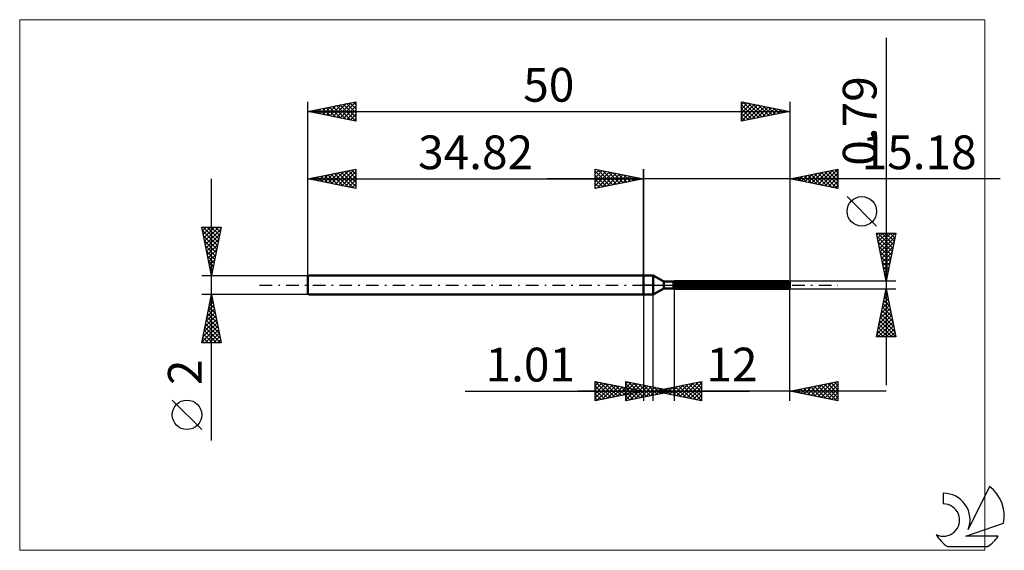
# Model space of a CAD drawing. Units: millimetres. Extents: x -65 to 37, y -28 to 28.
import ezdxf
from ezdxf.enums import TextEntityAlignment as Align

# ---------------------------------------------------------------- set-up
doc = ezdxf.new("R2010")
doc.units = ezdxf.units.MM
doc.header["$LTSCALE"] = 3.25
doc.linetypes.add('LONGDASH_DASH', pattern=[0.85, 0.4, -0.2, 0.05, -0.2])
for name, color, linetype in [('1', 4, 'CONTINUOUS'), ('2', 7, 'CONTINUOUS'), ('4', 2, 'LONGDASH_DASH'), ('CUT', 1, 'CONTINUOUS'), ('INFTOTAL', 9, 'CONTINUOUS'), ('NOCUT', 7, 'CONTINUOUS'), ('SK1', 4, 'CONTINUOUS'), ('SK2', 7, 'CONTINUOUS'), ('SK4', 2, 'LONGDASH_DASH'), ('SK6', 5, 'CONTINUOUS')]:
    doc.layers.add(name, color=color, linetype=linetype)
doc.styles.get("Standard").update_dxf_attribs({"font": 'Monospac821 BT'})

msp = doc.modelspace()

# ---------------------------------------------------------------- linework, layer by layer
at = {"layer": '1', "color": 4, "linetype": 'CONTINUOUS', "lineweight": 50}
for p, q in [((0, 1), (1, 1)), ((0, -1), (0, 1)), ((2.12, 0.36), (1, 1)), ((1, -1), (1, 1)), ((2.12, 0.36), (3.11, 0.36)), ((2.12, -0.36), (2.12, 0.36)), ((3.11, 0.36), (3.12, 0.36)), ((3.11, 0.36), (3.12, 0.36)), ((3.11, 0.35), (3.11, 0.36)), ((3.11, 0.35), (3.11, 0.36)), ((3.11, -0.36), (3.11, 0.36)), ((3.11, 0.35), (3.11, 0.35)), ((3.11, 0.35), (3.11, 0.35)), ((3.11, 0.35), (3.11, 0.35)), ((3.11, 0.35), (3.11, 0.35)), ((3.11, 0.33), (3.12, 0.33)), ((3.11, 0.33), (3.12, 0.33)), ((3.11, 0.04), (15.18, 0.04)), ((3.11, 0), (15.18, 0)), ((3.12, 0.36), (3.12, 0.36)), ((3.12, 0.36), (3.12, 0.36)), ((3.12, 0.36), (3.12, 0.36)), ((3.12, 0.36), (3.12, 0.36)), ((3.12, 0.33), (3.13, 0.33)), ((3.12, 0.33), (3.13, 0.33)), ((3.13, 0.33), (3.14, 0.34)), ((3.13, 0.33), (3.14, 0.34)), ((3.14, 0.34), (3.15, 0.34)), ((3.14, 0.34), (3.15, 0.34)), ((3.15, 0.34), (3.16, 0.34)), ((3.15, 0.34), (3.16, 0.34)), ((3.16, 0.34), (3.17, 0.35)), ((3.16, 0.34), (3.17, 0.35)), ((3.17, 0.35), (3.18, 0.35)), ((3.17, 0.35), (3.18, 0.35)), ((3.18, 0.39), (15.08, 0.39)), ((3.18, 0.35), (15.08, 0.35)), ((3.18, -0.39), (3.18, 0.35)), ((3.18, 0.29), (15.18, 0.29)), ((15.1, 0.37), (15.08, 0.39)), ((15.09, 0.35), (15.08, 0.35)), ((15.08, 0.04), (15.08, 0.35)), ((15.1, 0.34), (15.09, 0.35)), ((15.12, 0.36), (15.1, 0.37)), ((15.11, 0.33), (15.1, 0.34)), ((15.12, 0.33), (15.11, 0.33)), ((15.13, 0.34), (15.12, 0.36)), ((15.13, 0.32), (15.12, 0.33)), ((15.15, 0.33), (15.13, 0.34)), ((15.13, 0.32), (15.13, 0.32)), ((15.14, 0.31), (15.13, 0.32)), ((15.15, 0.31), (15.14, 0.31)), ((15.16, 0.31), (15.15, 0.33)), ((15.16, 0.31), (15.15, 0.31)), ((15.18, 0.3), (15.16, 0.31)), ((15.16, 0.3), (15.16, 0.31)), ((15.17, 0.3), (15.16, 0.3)), ((15.17, 0.3), (15.17, 0.3)), ((15.18, 0.3), (15.17, 0.3)), ((15.18, 0.3), (15.18, 0.3)), ((15.18, 0.29), (15.18, 0.3)), ((15.18, -0.3), (15.18, 0.29)), ((15.18, 0.03), (15.18, 0.04)), ((15.18, 0.02), (15.18, 0.03)), ((15.18, 0.03), (15.18, 0.03)), ((15.18, 0.01), (15.18, 0.02)), ((15.18, 0.02), (15.18, 0.02)), ((15.18, 0), (15.18, 0.01)), ((15.18, 0.01), (15.18, 0.01)), ((0, -1), (1, -1)), ((1, -1), (2.12, -0.36)), ((2.12, -0.36), (3.11, -0.36)), ((3.12, -0.15), (3.11, -0.14)), ((3.12, -0.15), (3.11, -0.14)), ((3.12, -0.36), (3.11, -0.35)), ((3.12, -0.36), (3.11, -0.35)), ((3.13, -0.15), (3.12, -0.15)), ((3.13, -0.15), (3.12, -0.15)), ((3.13, -0.36), (3.12, -0.36)), ((3.13, -0.36), (3.12, -0.36)), ((3.14, -0.16), (3.13, -0.15)), ((3.14, -0.16), (3.13, -0.15)), ((3.14, -0.37), (3.13, -0.36)), ((3.14, -0.37), (3.13, -0.36)), ((3.15, -0.16), (3.14, -0.16)), ((3.15, -0.16), (3.14, -0.16)), ((3.15, -0.38), (3.14, -0.37)), ((3.15, -0.38), (3.14, -0.37)), ((3.16, -0.17), (3.15, -0.16)), ((3.16, -0.17), (3.15, -0.16)), ((3.16, -0.38), (3.15, -0.38)), ((3.16, -0.38), (3.15, -0.38)), ((3.17, -0.17), (3.16, -0.17)), ((3.17, -0.17), (3.16, -0.17)), ((3.17, -0.39), (3.16, -0.38)), ((3.17, -0.39), (3.16, -0.38)), ((3.18, -0.18), (3.17, -0.17)), ((3.18, -0.18), (3.17, -0.17)), ((3.18, -0.39), (3.17, -0.39)), ((3.18, -0.39), (3.17, -0.39)), ((3.18, -0.18), (15.08, -0.18)), ((3.18, -0.39), (15.08, -0.39)), ((15.08, -0.18), (15.09, -0.17)), ((15.08, -0.39), (15.08, -0.18)), ((15.08, -0.39), (15.1, -0.38)), ((15.09, -0.17), (15.1, -0.16)), ((15.1, -0.16), (15.11, -0.15)), ((15.1, -0.38), (15.11, -0.36)), ((15.11, -0.15), (15.12, -0.14)), ((15.11, -0.36), (15.13, -0.35)), ((15.12, -0.14), (15.13, -0.13)), ((15.13, -0.12), (15.14, -0.11)), ((15.13, -0.13), (15.13, -0.12)), ((15.13, -0.35), (15.14, -0.33)), ((15.14, -0.11), (15.15, -0.1)), ((15.14, -0.33), (15.15, -0.32)), ((15.15, -0.1), (15.16, -0.08)), ((15.15, -0.32), (15.17, -0.31)), ((15.16, -0.07), (15.17, -0.06)), ((15.16, -0.08), (15.16, -0.07)), ((15.17, -0.04), (15.18, -0.03)), ((15.17, -0.06), (15.17, -0.04)), ((15.17, -0.31), (15.18, -0.3)), ((15.18, -0.01), (15.18, 0)), ((15.18, -0.03), (15.18, -0.01)), ((15.18, -0.3), (15.18, -0.3)), ((15.18, -0.3), (15.18, -0.3)), ((15.18, -0.3), (15.18, -0.3)), ((15.18, -0.3), (15.18, -0.3)), ((15.18, -0.3), (15.18, -0.3)), ((15.18, -0.3), (15.18, -0.3)), ((15.18, -0.3), (15.18, -0.3))]:
    msp.add_line(p, q, dxfattribs=at)
at = {"layer": '2', "color": 7, "linetype": 'CONTINUOUS', "lineweight": 25}
for p, q in [((25.18, 25.61), (25.18, -10.4)), ((-5, 10), (-5, 12)), ((-5, 12), (0, 11)), ((-5, 11.97), (-4.98, 12)), ((-5, 11.55), (-4.62, 11.92)), ((-5, 11.12), (-4.27, 11.85)), ((-5, 11.79), (-3.51, 10.3)), ((-5, 10.7), (-3.91, 11.78)), ((-5, 10.27), (-3.56, 11.71)), ((-5, 11.36), (-3.86, 10.23)), ((-4.81, 10.04), (-3.21, 11.64)), ((-4.73, 11.95), (-3.16, 10.37)), ((-4.28, 10.14), (-2.85, 11.57)), ((-4.2, 11.84), (-2.8, 10.44)), ((-3.75, 10.25), (-2.5, 11.5)), ((-3.67, 11.73), (-2.45, 10.51)), ((-3.22, 10.36), (-2.15, 11.43)), ((-3.14, 11.63), (-2.1, 10.58)), ((-2.69, 10.46), (-1.79, 11.36)), ((-2.61, 11.52), (-1.74, 10.65)), ((-2.16, 10.57), (-1.44, 11.29)), ((-2.08, 11.42), (-1.39, 10.72)), ((-1.55, 11.31), (-1.03, 10.79)), ((0, 0), (0, 12)), ((15.18, 12), (15.18, 0.39)), ((15.18, 11), (20.18, 12)), ((16.02, 10.83), (16.44, 11.25)), ((16.38, 10.76), (16.97, 11.36)), ((16.7, 11.3), (17.46, 10.54)), ((16.73, 10.69), (17.5, 11.46)), ((17.05, 11.37), (17.99, 10.44)), ((17.08, 10.62), (18.03, 11.57)), ((17.4, 11.45), (18.52, 10.33)), ((17.44, 10.55), (18.57, 11.68)), ((17.76, 11.52), (19.05, 10.23)), ((17.79, 10.48), (19.1, 11.78)), ((18.11, 11.59), (19.58, 10.12)), ((18.14, 10.41), (19.63, 11.89)), ((18.47, 11.66), (20.11, 10.01)), ((18.5, 10.34), (20.16, 12)), ((18.82, 11.73), (20.18, 10.37)), ((18.85, 10.27), (20.18, 11.59)), ((19.17, 11.8), (20.18, 10.79)), ((19.53, 11.87), (20.18, 11.22)), ((19.88, 11.94), (20.18, 11.64)), ((20.18, 12), (20.18, 10)), ((37.02, 11), (-10, 11)), ((0, 11), (-5, 10)), ((-5, 10.94), (-4.22, 10.16)), ((-5, 10.52), (-4.57, 10.09)), ((-1.63, 10.67), (-1.09, 11.22)), ((-1.1, 10.78), (-0.73, 11.15)), ((-1.02, 11.2), (-0.68, 10.86)), ((-0.57, 10.89), (-0.38, 11.08)), ((-0.49, 11.1), (-0.33, 10.93)), ((-0.04, 10.99), (-0.03, 11.01)), ((20.18, 10), (15.18, 11)), ((15.28, 11.02), (15.34, 10.97)), ((15.32, 10.97), (15.38, 11.04)), ((15.64, 11.09), (15.87, 10.86)), ((15.67, 10.9), (15.91, 11.15)), ((15.99, 11.16), (16.4, 10.76)), ((16.34, 11.23), (16.93, 10.65)), ((19.2, 10.2), (20.18, 11.17)), ((19.56, 10.12), (20.18, 10.75)), ((19.91, 10.05), (20.18, 10.32)), ((-5, 10.09), (-4.92, 10.02)), ((24.18, 6.1), (21.12, 9.16)), ((25.18, 0.39), (24.18, 5.39)), ((24.18, 5.39), (26.18, 5.39)), ((24.22, 5.21), (24.4, 5.39)), ((24.29, 4.86), (24.83, 5.39)), ((24.3, 5.39), (25.87, 3.83)), ((24.36, 4.5), (25.25, 5.39)), ((24.43, 4.15), (25.67, 5.39)), ((24.5, 3.8), (26.1, 5.39)), ((24.73, 5.39), (25.94, 4.18)), ((25.15, 5.39), (26.01, 4.54)), ((26.18, 5.39), (25.18, 0.39)), ((25.58, 5.39), (26.08, 4.89)), ((26, 5.39), (26.15, 5.25)), ((24.26, 5.02), (25.8, 3.48)), ((24.36, 4.49), (25.73, 3.12)), ((24.57, 3.44), (26.09, 4.97)), ((24.64, 3.09), (25.99, 4.44)), ((24.47, 3.96), (25.66, 2.77)), ((24.57, 3.43), (25.58, 2.42)), ((24.71, 2.74), (25.88, 3.91)), ((24.78, 2.38), (25.78, 3.38)), ((24.68, 2.9), (25.51, 2.06)), ((24.79, 2.37), (25.44, 1.71)), ((24.85, 2.03), (25.67, 2.85)), ((24.92, 1.68), (25.56, 2.32)), ((24.89, 1.84), (25.37, 1.36)), ((24.99, 1.32), (25.46, 1.78)), ((25, 1.31), (25.3, 1)), ((25.07, 0.97), (25.35, 1.25)), ((26.18, 0.39), (15.18, 0.39)), ((25.1, 0.78), (25.23, 0.65)), ((25.14, 0.61), (25.25, 0.72)), ((0, -1), (0, -12)), ((1.01, -12), (1.01, -1)), ((3.18, -0.4), (3.18, -12)), ((15.18, -12), (15.18, -0.4)), ((15.18, -0.4), (26.18, -0.4)), ((24.18, -5.39), (25.18, -0.4)), ((25.08, -0.9), (25.33, -1.15)), ((25.09, -0.83), (25.24, -0.68)), ((25.15, -0.54), (25.22, -0.62)), ((25.18, -0.4), (26.18, -5.39)), ((24.78, -2.42), (25.45, -1.74)), ((24.87, -1.96), (25.65, -2.74)), ((24.88, -1.89), (25.38, -1.39)), ((24.94, -1.6), (25.54, -2.21)), ((24.99, -1.36), (25.31, -1.04)), ((25.01, -1.25), (25.44, -1.68)), ((24.46, -4.01), (25.66, -2.8)), ((24.56, -3.48), (25.59, -2.45)), ((24.66, -3.02), (25.97, -4.33)), ((24.67, -2.95), (25.52, -2.1)), ((24.73, -2.66), (25.86, -3.8)), ((24.8, -2.31), (25.75, -3.27)), ((24.25, -5.07), (25.8, -3.51)), ((24.34, -5.39), (25.87, -3.86)), ((24.35, -4.54), (25.73, -3.16)), ((24.44, -4.08), (25.76, -5.39)), ((24.51, -3.73), (26.18, -5.39)), ((24.58, -3.37), (26.07, -4.86)), ((24.3, -4.79), (24.91, -5.39)), ((24.37, -4.43), (25.34, -5.39)), ((24.77, -5.39), (25.94, -4.22)), ((25.19, -5.39), (26.02, -4.57)), ((25.62, -5.39), (26.09, -4.92)), ((26.18, -5.39), (24.18, -5.39)), ((24.23, -5.14), (24.49, -5.39)), ((26.04, -5.39), (26.16, -5.28)), ((-5, -12), (-5, -10)), ((-5, -10), (0, -11)), ((-5, -10.01), (-4.99, -10)), ((-5, -10.01), (-3.34, -11.67)), ((-5, -10.44), (-4.64, -10.07)), ((-5, -10.86), (-4.28, -10.14)), ((-4.49, -10.1), (-2.99, -11.6)), ((-3.96, -10.21), (-2.64, -11.53)), ((-1.82, -12), (-1.82, -10)), ((-1.82, -10), (3.18, -11)), ((-1.82, -10.22), (-1.63, -10.04)), ((-1.82, -10.65), (-1.28, -10.11)), ((-1.82, -11.07), (-0.93, -10.18)), ((-1.57, -10.05), (0.01, -11.63)), ((-1.04, -10.16), (0.36, -11.56)), ((1.01, -11), (6.01, -10)), ((3.78, -11.55), (5.17, -10.17)), ((4.13, -11.62), (5.7, -10.06)), ((4.49, -11.7), (6.01, -10.17)), ((5.07, -10.19), (6.01, -11.12)), ((5.43, -10.12), (6.01, -10.7)), ((5.78, -10.05), (6.01, -10.28)), ((6.01, -10), (6.01, -12)), ((15.18, -11), (20.18, -10)), ((18.09, -11.58), (19.55, -10.13)), ((18.45, -11.65), (20.08, -10.02)), ((19.12, -10.21), (20.18, -11.27)), ((19.47, -10.14), (20.18, -10.85)), ((19.83, -10.07), (20.18, -10.42)), ((20.18, -10), (20.18, -12)), ((-18.48, -11), (11.01, -11)), ((25.18, -11), (-6.82, -11)), ((-5, -11.29), (-3.93, -10.21)), ((-5, -11.71), (-3.58, -10.28)), ((-5, -10.44), (-3.7, -11.74)), ((-5, -10.86), (-4.05, -11.81)), ((0, -11), (-5, -12)), ((-4.83, -11.97), (-3.22, -10.36)), ((-4.3, -11.86), (-2.87, -10.43)), ((-3.77, -11.75), (-2.51, -10.5)), ((-3.42, -10.32), (-2.28, -11.46)), ((-3.24, -11.65), (-2.16, -10.57)), ((-2.89, -10.42), (-1.93, -11.39)), ((-2.71, -11.54), (-1.81, -10.64)), ((-2.36, -10.53), (-1.58, -11.32)), ((-2.18, -11.44), (-1.45, -10.71)), ((-1.83, -10.63), (-1.22, -11.24)), ((-1.82, -10.23), (-0.34, -11.7)), ((-1.82, -11.5), (-0.57, -10.25)), ((-1.82, -11.92), (-0.22, -10.32)), ((-1.82, -10.65), (-0.7, -11.78)), ((3.18, -11), (-1.82, -12)), ((-1.82, -11.08), (-1.05, -11.85)), ((-1.65, -11.33), (-1.1, -10.78)), ((-1.39, -11.91), (0.13, -10.39)), ((-1.3, -10.74), (-0.87, -11.17)), ((-1.12, -11.22), (-0.75, -10.85)), ((-0.86, -11.81), (0.49, -10.46)), ((-0.77, -10.85), (-0.52, -11.1)), ((-0.59, -11.12), (-0.39, -10.92)), ((-0.51, -10.26), (0.72, -11.49)), ((-0.33, -11.7), (0.84, -10.53)), ((-0.24, -10.95), (-0.16, -11.03)), ((-0.06, -11.01), (-0.04, -10.99)), ((0.02, -10.37), (1.07, -11.42)), ((0.2, -11.6), (1.19, -10.6)), ((0.55, -10.47), (1.43, -11.35)), ((0.73, -11.49), (1.55, -10.67)), ((6.01, -12), (1.01, -11)), ((1.08, -10.58), (1.78, -11.28)), ((1.18, -10.97), (1.27, -11.05)), ((1.26, -11.38), (1.9, -10.74)), ((1.31, -11.06), (1.45, -10.91)), ((1.54, -10.89), (1.8, -11.16)), ((1.61, -10.69), (2.13, -11.21)), ((1.66, -11.13), (1.99, -10.8)), ((1.79, -11.28), (2.25, -10.81)), ((1.89, -10.82), (2.33, -11.26)), ((2.01, -11.2), (2.52, -10.7)), ((2.14, -10.79), (2.49, -11.14)), ((2.24, -10.75), (2.86, -11.37)), ((2.32, -11.17), (2.61, -10.89)), ((2.37, -11.27), (3.05, -10.59)), ((2.6, -10.68), (3.39, -11.48)), ((2.67, -10.9), (2.84, -11.07)), ((2.72, -11.34), (3.58, -10.49)), ((2.85, -11.07), (2.96, -10.96)), ((2.95, -10.61), (3.92, -11.58)), ((3.07, -11.41), (4.11, -10.38)), ((3.31, -10.54), (4.45, -11.69)), ((3.43, -11.48), (4.64, -10.27)), ((3.66, -10.47), (4.98, -11.79)), ((4.01, -10.4), (5.51, -11.9)), ((4.37, -10.33), (6.01, -11.97)), ((4.72, -10.26), (6.01, -11.55)), ((4.84, -11.77), (6.01, -10.6)), ((5.2, -11.84), (6.01, -11.02)), ((20.18, -12), (15.18, -11)), ((15.23, -10.99), (15.26, -11.02)), ((15.26, -11.02), (15.31, -10.97)), ((15.59, -10.92), (15.79, -11.12)), ((15.62, -11.09), (15.84, -10.87)), ((15.94, -10.85), (16.32, -11.23)), ((15.97, -11.16), (16.37, -10.76)), ((16.29, -10.78), (16.85, -11.33)), ((16.32, -11.23), (16.9, -10.66)), ((16.65, -10.71), (17.38, -11.44)), ((16.68, -11.3), (17.43, -10.55)), ((17, -10.64), (17.91, -11.55)), ((17.03, -11.37), (17.96, -10.44)), ((17.35, -10.57), (18.44, -11.65)), ((17.39, -11.44), (18.49, -10.34)), ((17.71, -10.49), (18.97, -11.76)), ((17.74, -11.51), (19.02, -10.23)), ((18.06, -10.42), (19.5, -11.86)), ((18.41, -10.35), (20.03, -11.97)), ((18.77, -10.28), (20.18, -11.69)), ((18.8, -11.72), (20.18, -10.34)), ((19.15, -11.79), (20.18, -10.77)), ((19.51, -11.87), (20.18, -11.19)), ((-5, -11.29), (-4.4, -11.88)), ((-5, -11.71), (-4.76, -11.95)), ((-1.82, -11.5), (-1.4, -11.92)), ((-1.82, -11.92), (-1.76, -11.99)), ((5.55, -11.91), (6.01, -11.45)), ((5.9, -11.98), (6.01, -11.87)), ((19.86, -11.94), (20.18, -11.62))]:
    msp.add_line(p, q, dxfattribs=at)
msp.add_circle((22.65, 7.63), 1.53, dxfattribs=at)
at = {"layer": '4', "color": 2, "linetype": 'LONGDASH_DASH', "lineweight": 25}
msp.add_line((0, 0), (15.18, 0), dxfattribs=at)
at = {"layer": 'CUT', "color": 1, "linetype": 'CONTINUOUS', "lineweight": 25}
for p, q in [((3.01, 0.29), (3.18, 0.39)), ((15.18, 0.29), (3.01, 0.29)), ((3.18, 0.39), (15.08, 0.39)), ((15.08, 0.39), (15.18, 0.29))]:
    msp.add_line(p, q, dxfattribs=at)
at = {"layer": 'INFTOTAL', "color": 9, "linetype": 'CONTINUOUS', "lineweight": 18}
for p, q in [((35.4, 27.5), (-64.7, 27.5)), ((-64.7, 27.5), (-64.7, -27.5)), ((35.4, -27.5), (35.4, 27.5)), ((-64.7, -27.5), (35.4, -27.5))]:
    msp.add_line(p, q, dxfattribs=at)
at = {"layer": 'NOCUT', "color": 7, "linetype": 'CONTINUOUS', "lineweight": 25}
for p, q in [((0, 0), (0, 1)), ((0, 1), (1, 1)), ((1, 0), (0, 0)), ((2.12, 0.36), (1, 1)), ((1, 0), (15.18, 0)), ((3.11, 0.36), (2.12, 0.36)), ((3.18, 0.39), (3.11, 0.36)), ((3.18, 0.29), (3.18, 0.39)), ((15.18, 0.29), (3.18, 0.29)), ((15.18, 0), (15.18, 0.29))]:
    msp.add_line(p, q, dxfattribs=at)
at = {"layer": 'SK1', "color": 4, "linetype": 'CONTINUOUS', "lineweight": 50}
for p, q in [((-34.72, 1), (-34.82, 0.9)), ((-34.82, 0.9), (-34.82, -0.9)), ((0, 1), (-34.72, 1)), ((-34.82, -0.9), (-34.72, -1)), ((-34.72, -1), (0, -1))]:
    msp.add_line(p, q, dxfattribs=at)
at = {"layer": 'SK2', "color": 7, "linetype": 'CONTINUOUS', "lineweight": 25}
for p, q in [((-34.82, 0), (-34.82, 19)), ((-34.82, 18), (-29.82, 19)), ((-33.23, 17.68), (-32.43, 18.48)), ((-32.88, 17.61), (-31.9, 18.58)), ((-32.56, 18.45), (-31.43, 17.32)), ((-32.52, 17.54), (-31.37, 18.69)), ((-32.21, 18.52), (-30.9, 17.22)), ((-32.17, 17.47), (-30.84, 18.8)), ((-31.85, 18.59), (-30.37, 17.11)), ((-31.82, 17.4), (-30.31, 18.9)), ((-31.5, 18.66), (-29.84, 17)), ((-31.46, 17.33), (-29.82, 18.97)), ((-31.15, 18.74), (-29.82, 17.41)), ((-31.11, 17.26), (-29.82, 18.55)), ((-30.79, 18.81), (-29.82, 17.83)), ((-30.44, 18.88), (-29.82, 18.26)), ((-30.08, 18.95), (-29.82, 18.68)), ((-29.82, 19), (-29.82, 17)), ((10.18, 17), (10.18, 19)), ((10.18, 19), (15.18, 18)), ((10.18, 18.67), (10.46, 18.94)), ((10.18, 18.24), (10.81, 18.87)), ((10.18, 17.82), (11.17, 18.8)), ((10.18, 17.39), (11.52, 18.73)), ((10.18, 18.67), (11.57, 17.28)), ((10.22, 17.01), (11.87, 18.66)), ((10.3, 18.98), (11.93, 17.35)), ((10.75, 17.11), (12.23, 18.59)), ((10.83, 18.87), (12.28, 17.42)), ((11.28, 17.22), (12.58, 18.52)), ((11.36, 18.76), (12.63, 17.49)), ((11.81, 17.33), (12.93, 18.45)), ((11.89, 18.66), (12.99, 17.56)), ((12.42, 18.55), (13.34, 17.63)), ((12.95, 18.45), (13.69, 17.7)), ((15.18, 19), (15.18, 0.39)), ((-34.82, 18), (15.18, 18)), ((-29.82, 17), (-34.82, 18)), ((-34.68, 18.03), (-34.61, 17.96)), ((-34.64, 17.96), (-34.56, 18.05)), ((-34.33, 18.1), (-34.08, 17.85)), ((-34.29, 17.89), (-34.03, 18.16)), ((-33.97, 18.17), (-33.55, 17.75)), ((-33.94, 17.82), (-33.5, 18.26)), ((-33.62, 18.24), (-33.02, 17.64)), ((-33.58, 17.75), (-32.96, 18.37)), ((-33.27, 18.31), (-32.49, 17.53)), ((-32.91, 18.38), (-31.96, 17.43)), ((-30.75, 17.19), (-29.82, 18.12)), ((-30.4, 17.12), (-29.82, 17.7)), ((10.18, 18.25), (11.22, 17.21)), ((15.18, 18), (10.18, 17)), ((10.18, 17.82), (10.86, 17.14)), ((10.18, 17.4), (10.51, 17.07)), ((12.34, 17.43), (13.29, 18.38)), ((12.87, 17.54), (13.64, 18.31)), ((13.4, 17.64), (13.99, 18.24)), ((13.48, 18.34), (14.05, 17.77)), ((13.93, 17.75), (14.35, 18.17)), ((14.01, 18.23), (14.4, 17.84)), ((14.46, 17.86), (14.7, 18.1)), ((14.54, 18.13), (14.75, 17.91)), ((14.99, 17.96), (15.06, 18.02)), ((15.07, 18.02), (15.11, 17.99)), ((-30.05, 17.05), (-29.82, 17.27)), ((-34.82, 1), (-34.82, 12)), ((-34.82, 11), (-29.82, 12)), ((-33.76, 10.79), (-33.23, 11.32)), ((-33.44, 11.28), (-32.75, 10.59)), ((-33.41, 10.72), (-32.7, 11.42)), ((-33.09, 11.35), (-32.22, 10.48)), ((-33.05, 10.65), (-32.17, 11.53)), ((-32.74, 11.42), (-31.69, 10.37)), ((-32.7, 10.58), (-31.64, 11.64)), ((-32.38, 11.49), (-31.16, 10.27)), ((-32.35, 10.51), (-31.11, 11.74)), ((-32.03, 11.56), (-30.63, 10.16)), ((-31.99, 10.43), (-30.58, 11.85)), ((-31.68, 11.63), (-30.1, 10.06)), ((-31.64, 10.36), (-30.05, 11.95)), ((-31.32, 11.7), (-29.82, 10.2)), ((-31.28, 10.29), (-29.82, 11.76)), ((-30.97, 11.77), (-29.82, 10.62)), ((-30.93, 10.22), (-29.82, 11.33)), ((-30.61, 11.84), (-29.82, 11.05)), ((-30.26, 11.91), (-29.82, 11.47)), ((-29.91, 11.98), (-29.82, 11.9)), ((-29.82, 12), (-29.82, 10)), ((-5, 10), (-5, 12)), ((-5, 12), (0, 11)), ((-5, 11.97), (-4.98, 12)), ((-5, 11.55), (-4.62, 11.92)), ((-5, 11.12), (-4.27, 11.85)), ((-5, 11.79), (-3.51, 10.3)), ((-5, 10.7), (-3.91, 11.78)), ((-5, 10.27), (-3.56, 11.71)), ((-5, 11.36), (-3.86, 10.23)), ((-4.81, 10.04), (-3.21, 11.64)), ((-4.73, 11.95), (-3.16, 10.37)), ((-4.28, 10.14), (-2.85, 11.57)), ((-4.2, 11.84), (-2.8, 10.44)), ((-3.75, 10.25), (-2.5, 11.5)), ((-3.67, 11.73), (-2.45, 10.51)), ((-3.22, 10.36), (-2.15, 11.43)), ((-3.14, 11.63), (-2.1, 10.58)), ((-2.69, 10.46), (-1.79, 11.36)), ((-2.61, 11.52), (-1.74, 10.65)), ((-2.16, 10.57), (-1.44, 11.29)), ((-2.08, 11.42), (-1.39, 10.72)), ((-1.55, 11.31), (-1.03, 10.79)), ((0, 12), (0, 1)), ((-44.82, -16.11), (-44.82, 11)), ((-34.82, 11), (0, 11)), ((-29.82, 10), (-34.82, 11)), ((-34.5, 11.06), (-34.35, 10.91)), ((-34.47, 10.93), (-34.29, 11.11)), ((-34.15, 11.13), (-33.81, 10.8)), ((-34.11, 10.86), (-33.76, 11.21)), ((-33.8, 11.2), (-33.28, 10.69)), ((-30.58, 10.15), (-29.82, 10.91)), ((-30.22, 10.08), (-29.82, 10.49)), ((0, 11), (-5, 10)), ((-5, 10.94), (-4.22, 10.16)), ((-5, 10.52), (-4.57, 10.09)), ((-1.63, 10.67), (-1.09, 11.22)), ((-1.1, 10.78), (-0.73, 11.15)), ((-1.02, 11.2), (-0.68, 10.86)), ((-0.57, 10.89), (-0.38, 11.08)), ((-0.49, 11.1), (-0.33, 10.93)), ((-0.04, 10.99), (-0.03, 11.01)), ((-29.87, 10.01), (-29.82, 10.06)), ((-5, 10.09), (-4.92, 10.02)), ((-44.82, 1), (-45.82, 6)), ((-45.82, 6), (-43.82, 6)), ((-45.81, 5.95), (-45.76, 6)), ((-45.75, 5.64), (-44.2, 4.1)), ((-45.74, 5.6), (-45.34, 6)), ((-45.68, 6), (-44.13, 4.45)), ((-45.67, 5.24), (-44.91, 6)), ((-45.64, 5.11), (-44.27, 3.74)), ((-45.6, 4.89), (-44.49, 6)), ((-45.53, 4.54), (-44.06, 6)), ((-45.46, 4.18), (-43.87, 5.77)), ((-45.39, 3.83), (-43.97, 5.24)), ((-45.26, 6), (-44.06, 4.8)), ((-44.83, 6), (-43.99, 5.16)), ((-43.82, 6), (-44.82, 1)), ((-44.41, 6), (-43.92, 5.51)), ((-43.98, 6), (-43.85, 5.86)), ((-45.54, 4.58), (-44.34, 3.39)), ((-45.32, 3.48), (-44.08, 4.71)), ((-45.24, 3.12), (-44.18, 4.18)), ((-45.43, 4.05), (-44.41, 3.03)), ((-45.32, 3.52), (-44.48, 2.68)), ((-45.17, 2.77), (-44.29, 3.65)), ((-45.1, 2.41), (-44.4, 3.12)), ((-45.22, 2.99), (-44.55, 2.33)), ((-45.11, 2.46), (-44.63, 1.97)), ((-45.03, 2.06), (-44.5, 2.59)), ((-44.96, 1.71), (-44.61, 2.06)), ((-45.01, 1.93), (-44.7, 1.62)), ((-44.9, 1.4), (-44.77, 1.27)), ((-44.89, 1.35), (-44.71, 1.53)), ((-45.82, 1), (-34.82, 1)), ((-44.82, 1), (-44.82, 1)), ((-44.82, -1), (-45.82, -1)), ((-45.82, -6), (-44.82, -1)), ((-34.82, -1), (-44.82, -1)), ((-44.82, -1), (-43.82, -6)), ((-45.06, -2.21), (-44.66, -1.81)), ((-45, -1.89), (-44.55, -2.34)), ((-44.96, -1.68), (-44.73, -1.45)), ((-44.93, -1.54), (-44.66, -1.81)), ((-44.86, -1.19), (-44.76, -1.28)), ((-44.85, -1.15), (-44.8, -1.1)), ((-45.38, -3.8), (-44.45, -2.87)), ((-45.27, -3.27), (-44.52, -2.51)), ((-45.21, -2.95), (-44.23, -3.93)), ((-45.17, -2.74), (-44.59, -2.16)), ((-45.14, -2.6), (-44.34, -3.4)), ((-45.07, -2.25), (-44.45, -2.87)), ((-45.7, -5.39), (-44.23, -3.93)), ((-45.59, -4.86), (-44.3, -3.58)), ((-45.49, -4.33), (-44.38, -3.22)), ((-45.42, -4.02), (-43.92, -5.52)), ((-45.35, -3.66), (-44.02, -4.99)), ((-45.28, -3.31), (-44.13, -4.46)), ((-45.8, -5.92), (-44.16, -4.28)), ((-45.64, -5.08), (-44.71, -6)), ((-45.56, -4.72), (-44.29, -6)), ((-45.49, -4.37), (-43.86, -6)), ((-45.46, -6), (-44.09, -4.64)), ((-45.03, -6), (-44.02, -4.99)), ((-43.82, -6), (-45.82, -6)), ((-45.78, -5.78), (-45.56, -6)), ((-45.71, -5.43), (-45.14, -6)), ((-44.61, -6), (-43.95, -5.34)), ((-44.18, -6), (-43.88, -5.7)), ((-45.82, -14.99), (-48.88, -11.93))]:
    msp.add_line(p, q, dxfattribs=at)
msp.add_circle((-47.35, -13.46), 1.53, dxfattribs=at)
at = {"layer": 'SK4', "color": 2, "linetype": 'LONGDASH_DASH', "lineweight": 25}
msp.add_line((-39.82, 0), (20.18, 0), dxfattribs=at)
at = {"layer": 'SK6', "color": 5, "linetype": 'CONTINUOUS', "lineweight": 25}
for p, q in [((35.89, -20.88), (33.7, -25.34)), ((31.1, -21.58), (31.1, -22.69)), ((33.44, -26.04), (37.36, -24.68)), ((36.8, -26.04), (33.44, -26.04)), ((31.56, -27.12), (35.7, -27.12))]:
    msp.add_line(p, q, dxfattribs=at)
for centre, radius, start, end in [((33.63, -23.93), 3.8, 348.7239, 53.4691), ((31.12, -24.35), 2.76, 338.9379, 90.4446), ((31.11, -24.37), 1.68, 243.4215, 90.3602), ((33.63, -23.93), 3.8, 210.5484, 236.978), ((33.63, -23.93), 3.8, 303.022, 326.3732)]:
    msp.add_arc(centre, radius, start, end, dxfattribs=at)

# ---------------------------------------------------------------- texts
at = {"layer": '2', "color": 7, "linetype": 'CONTINUOUS', "lineweight": 25}
msp.add_text('0.79', height=3.5, rotation=90, dxfattribs=at).set_placement((24.18, 17), align=Align.CENTER)
for s, p in [('15.18', (28.6, 12)), ('1.01', (-11.74, -10)), ('12', (9.18, -10))]:
    msp.add_text(s, height=3.5, dxfattribs=at).set_placement(p, align=Align.CENTER)
at = {"layer": 'SK2', "color": 7, "linetype": 'CONTINUOUS', "lineweight": 25}
for s, p in [('50', (-9.82, 19)), ('34.82', (-17.41, 12))]:
    msp.add_text(s, height=3.5, dxfattribs=at).set_placement(p, align=Align.CENTER)
msp.add_text('2', height=3.5, rotation=90, dxfattribs=at).set_placement((-45.82, -9.05), align=Align.CENTER)

doc.saveas('drawing.dxf')
